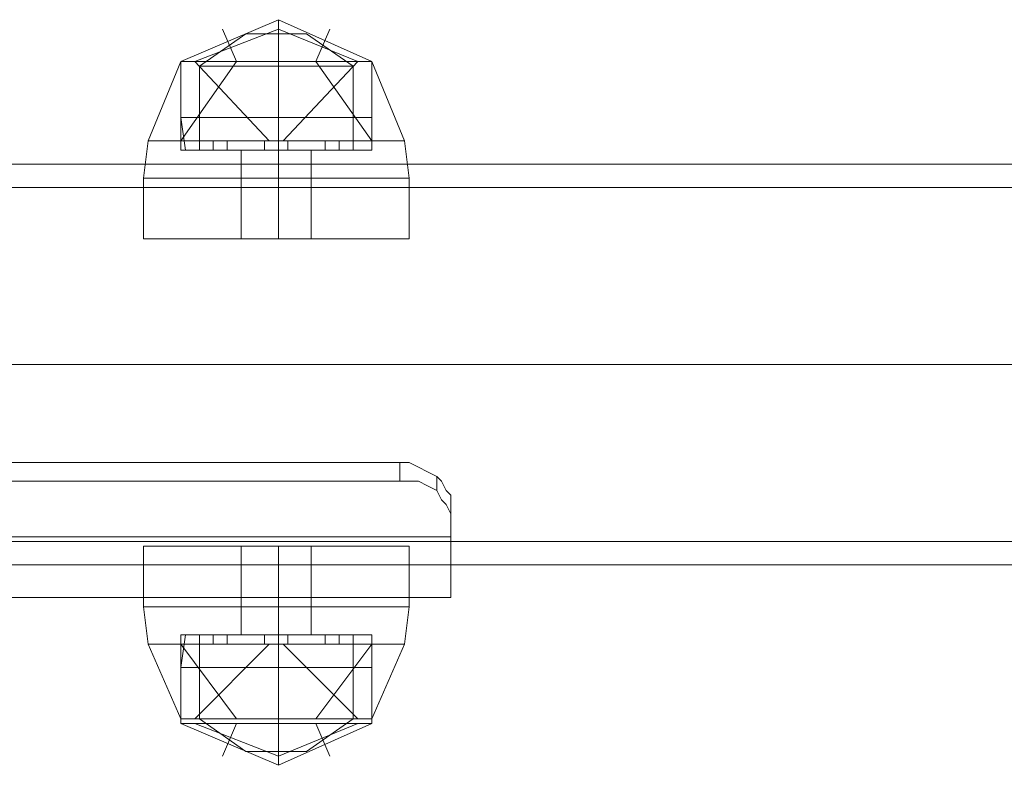
# Model space of a CAD drawing. Units: millimetres. Extents: x -3623 to 4535, y -6664 to 1497.
# Drawn here: x 33 to 151, y -3217 to -3127 of the extents above; entities that cross this region are included whole.
import ezdxf

# ---------------------------------------------------------------- set-up
doc = ezdxf.new("R2010")
doc.units = ezdxf.units.MM
doc.header["$MEASUREMENT"] = 0

# ---------------------------------------------------------------- blocks, each defined once
blk = doc.blocks.new('WMF0')
at = {"color": 7, "lineweight": 0}
for points in [[(5.792678, -6.125832), (5.784103, -6.121973), (5.775098, -6.125832)], [(5.792678, -6.125832), (5.784103, -6.121973), (5.775098, -6.125832)], [(5.784103, -6.125832), (5.784103, -6.121973)], [(5.784103, -6.125832), (5.784103, -6.121973)], [(5.791392, -6.125832), (5.784103, -6.122831), (5.776385, -6.125832)], [(5.791392, -6.125832), (5.784103, -6.122831), (5.776385, -6.125832)], [(5.791392, -6.125832), (5.784103, -6.122831), (5.776385, -6.125832)], [(5.791392, -6.125832), (5.784103, -6.122831), (5.776385, -6.125832)], [(5.780244, -6.125832), (5.778957, -6.122831)], [(5.780244, -6.125832), (5.778957, -6.122831)], [(5.787533, -6.125832), (5.788819, -6.122831)], [(5.787533, -6.125832), (5.788819, -6.122831)], [(5.776814, -6.126261), (5.781101, -6.123259)], [(5.776814, -6.126261), (5.781101, -6.123259)], [(5.786675, -6.123259), (5.785818, -6.123259), (5.784103, -6.123259), (5.781959, -6.123259), (5.781101, -6.123259)], [(5.786675, -6.123259), (5.785818, -6.123259), (5.784103, -6.123259), (5.781959, -6.123259), (5.781101, -6.123259)], [(5.781959, -6.123259), (5.784103, -6.123259), (5.785818, -6.123259), (5.786675, -6.123259)], [(5.781959, -6.123259), (5.784103, -6.123259), (5.785818, -6.123259), (5.786675, -6.123259)], [(5.784103, -6.126261), (5.784103, -6.123259)], [(5.784103, -6.126261), (5.784103, -6.123259)], [(5.784103, -6.126261), (5.784103, -6.123259)], [(5.784103, -6.126261), (5.784103, -6.123259)], [(5.790963, -6.126261), (5.786675, -6.123259)], [(5.790963, -6.126261), (5.786675, -6.123259)], [(5.775098, -6.125832), (5.772097, -6.133121)], [(5.775098, -6.125832), (5.772097, -6.133121)], [(5.792678, -6.125832), (5.790105, -6.125832), (5.784103, -6.125832), (5.777671, -6.125832), (5.775098, -6.125832)], [(5.780244, -6.125832), (5.775098, -6.133121)], [(5.780244, -6.125832), (5.775098, -6.133121)], [(5.775098, -6.133979), (5.775098, -6.125832)], [(5.792678, -6.125832), (5.790105, -6.125832), (5.784103, -6.125832), (5.777671, -6.125832), (5.775098, -6.125832)], [(5.780244, -6.125832), (5.775098, -6.133121)], [(5.780244, -6.125832), (5.775098, -6.133121)], [(5.775098, -6.133979), (5.775098, -6.125832)], [(5.792678, -6.125832), (5.790105, -6.125832), (5.784103, -6.125832), (5.777671, -6.125832), (5.775098, -6.125832)], [(5.792678, -6.125832), (5.790105, -6.125832), (5.784103, -6.125832), (5.777671, -6.125832), (5.775098, -6.125832)], [(5.775098, -6.130977), (5.775098, -6.125832)], [(5.792678, -6.125832), (5.790105, -6.125832), (5.784103, -6.125832), (5.777671, -6.125832), (5.775098, -6.125832)], [(5.792678, -6.125832), (5.790105, -6.125832), (5.784103, -6.125832), (5.777671, -6.125832), (5.775098, -6.125832)], [(5.775098, -6.130977), (5.775098, -6.125832)], [(5.783245, -6.133121), (5.776385, -6.125832)], [(5.783245, -6.133121), (5.776385, -6.125832)], [(5.790963, -6.126261), (5.788819, -6.126261), (5.784103, -6.126261), (5.778957, -6.126261), (5.776814, -6.126261)], [(5.776814, -6.133979), (5.776814, -6.126261)], [(5.790963, -6.126261), (5.788819, -6.126261), (5.784103, -6.126261), (5.778957, -6.126261), (5.776814, -6.126261)], [(5.776814, -6.133979), (5.776814, -6.126261)], [(5.777671, -6.125832), (5.784103, -6.125832), (5.790105, -6.125832), (5.792678, -6.125832)], [(5.777671, -6.125832), (5.784103, -6.125832), (5.790105, -6.125832), (5.792678, -6.125832)], [(5.777671, -6.125832), (5.784103, -6.125832), (5.790105, -6.125832), (5.792678, -6.125832)], [(5.777671, -6.125832), (5.784103, -6.125832), (5.790105, -6.125832), (5.792678, -6.125832)], [(5.777671, -6.125832), (5.784103, -6.125832), (5.790105, -6.125832), (5.792678, -6.125832)], [(5.777671, -6.125832), (5.784103, -6.125832), (5.790105, -6.125832), (5.792678, -6.125832)], [(5.778957, -6.126261), (5.784103, -6.126261), (5.788819, -6.126261), (5.790963, -6.126261)], [(5.778957, -6.126261), (5.784103, -6.126261), (5.788819, -6.126261), (5.790963, -6.126261)], [(5.784103, -6.133121), (5.784103, -6.125832)], [(5.784103, -6.133979), (5.784103, -6.125832)], [(5.784103, -6.133979), (5.784103, -6.125832)], [(5.784103, -6.133121), (5.784103, -6.125832)], [(5.784103, -6.133979), (5.784103, -6.125832)], [(5.784103, -6.133979), (5.784103, -6.125832)], [(5.784103, -6.130977), (5.784103, -6.125832)], [(5.784103, -6.130977), (5.784103, -6.125832)], [(5.784103, -6.130977), (5.784103, -6.125832)], [(5.784103, -6.130977), (5.784103, -6.125832)], [(5.784103, -6.133979), (5.784103, -6.126261)], [(5.784103, -6.133979), (5.784103, -6.126261)], [(5.784103, -6.133979), (5.784103, -6.126261)], [(5.784103, -6.133979), (5.784103, -6.126261)], [(5.784531, -6.133121), (5.791392, -6.125832)], [(5.784531, -6.133121), (5.791392, -6.125832)], [(5.792678, -6.133121), (5.787533, -6.125832)], [(5.792678, -6.133121), (5.787533, -6.125832)], [(5.792678, -6.133121), (5.787533, -6.125832)], [(5.792678, -6.133121), (5.787533, -6.125832)], [(5.790963, -6.133979), (5.790963, -6.126261)], [(5.790963, -6.133979), (5.790963, -6.126261)], [(5.795679, -6.133121), (5.792678, -6.125832)], [(5.792678, -6.133979), (5.792678, -6.125832)], [(5.795679, -6.133121), (5.792678, -6.125832)], [(5.792678, -6.133979), (5.792678, -6.125832)], [(5.792678, -6.130977), (5.792678, -6.125832)], [(5.792678, -6.130977), (5.792678, -6.125832)], [(5.792678, -6.130977), (5.790105, -6.130977), (5.784103, -6.130977), (5.777671, -6.130977), (5.775098, -6.130977)], [(5.775527, -6.133979), (5.775098, -6.130977)], [(5.792678, -6.130977), (5.790105, -6.130977), (5.784103, -6.130977), (5.777671, -6.130977), (5.775098, -6.130977)], [(5.775527, -6.133979), (5.775098, -6.130977)], [(5.777671, -6.130977), (5.784103, -6.130977), (5.790105, -6.130977), (5.792678, -6.130977)], [(5.777671, -6.130977), (5.784103, -6.130977), (5.790105, -6.130977), (5.792678, -6.130977)], [(5.784103, -6.133979), (5.784103, -6.130977)], [(5.784103, -6.133979), (5.784103, -6.130977)], [(5.784103, -6.133979), (5.784103, -6.130977)], [(5.784103, -6.133979), (5.784103, -6.130977)], [(5.792678, -6.133979), (5.792678, -6.130977)], [(5.792678, -6.133979), (5.792678, -6.130977)], [(5.771668, -6.136551), (5.772097, -6.133121)], [(5.771668, -6.136551), (5.772097, -6.133121)], [(5.795679, -6.133121), (5.792249, -6.133121), (5.784103, -6.133121), (5.775527, -6.133121), (5.772097, -6.133121)], [(5.795679, -6.133121), (5.792249, -6.133121), (5.784103, -6.133121), (5.775527, -6.133121), (5.772097, -6.133121)], [(5.775527, -6.133121), (5.784103, -6.133121), (5.792249, -6.133121), (5.795679, -6.133121)], [(5.775527, -6.133121), (5.784103, -6.133121), (5.792249, -6.133121), (5.795679, -6.133121)], [(5.776814, -6.133121), (5.777242, -6.133121), (5.7781, -6.133121), (5.778957, -6.133121), (5.779386, -6.133121)], [(5.778957, -6.133121), (5.7781, -6.133121), (5.777242, -6.133121), (5.776814, -6.133121)], [(5.776814, -6.133979), (5.776814, -6.133121)], [(5.776814, -6.133121), (5.777242, -6.133121), (5.7781, -6.133121), (5.778957, -6.133121), (5.779386, -6.133121)], [(5.778957, -6.133121), (5.7781, -6.133121), (5.777242, -6.133121), (5.776814, -6.133121)], [(5.776814, -6.133979), (5.776814, -6.133121)], [(5.7781, -6.133979), (5.7781, -6.133121)], [(5.7781, -6.133979), (5.7781, -6.133121)], [(5.7781, -6.133979), (5.7781, -6.133121)], [(5.7781, -6.133979), (5.7781, -6.133121)], [(5.779386, -6.133979), (5.779386, -6.133121)], [(5.779386, -6.133979), (5.779386, -6.133121)], [(5.782816, -6.133121), (5.783245, -6.133121), (5.784103, -6.133121), (5.784531, -6.133121), (5.78496, -6.133121)], [(5.784531, -6.133121), (5.784103, -6.133121), (5.783245, -6.133121), (5.782816, -6.133121)], [(5.782816, -6.133121), (5.783245, -6.133121), (5.784103, -6.133121), (5.784531, -6.133121), (5.78496, -6.133121)], [(5.784531, -6.133121), (5.784103, -6.133121), (5.783245, -6.133121), (5.782816, -6.133121)], [(5.782816, -6.133979), (5.782816, -6.133121)], [(5.782816, -6.133979), (5.782816, -6.133121)], [(5.782816, -6.133121), (5.783245, -6.133121), (5.784103, -6.133121), (5.784531, -6.133121), (5.78496, -6.133121)], [(5.784531, -6.133121), (5.784103, -6.133121), (5.783245, -6.133121), (5.782816, -6.133121)], [(5.782816, -6.133121), (5.783245, -6.133121), (5.784103, -6.133121), (5.784531, -6.133121), (5.78496, -6.133121)], [(5.784531, -6.133121), (5.784103, -6.133121), (5.783245, -6.133121), (5.782816, -6.133121)], [(5.782816, -6.133979), (5.782816, -6.133121)], [(5.782816, -6.133979), (5.782816, -6.133121)], [(5.784103, -6.133979), (5.784103, -6.133121)], [(5.784103, -6.133979), (5.784103, -6.133121)], [(5.784103, -6.133979), (5.784103, -6.133121)], [(5.784103, -6.133979), (5.784103, -6.133121)], [(5.784103, -6.136551), (5.784103, -6.133121)], [(5.784103, -6.136551), (5.784103, -6.133121)], [(5.784103, -6.133979), (5.784103, -6.133121)], [(5.784103, -6.133979), (5.784103, -6.133121)], [(5.784103, -6.133979), (5.784103, -6.133121)], [(5.784103, -6.133979), (5.784103, -6.133121)], [(5.784103, -6.136551), (5.784103, -6.133121)], [(5.784103, -6.136551), (5.784103, -6.133121)], [(5.78496, -6.133979), (5.78496, -6.133121)], [(5.78496, -6.133979), (5.78496, -6.133121)], [(5.78496, -6.133979), (5.78496, -6.133121)], [(5.78496, -6.133979), (5.78496, -6.133121)], [(5.78839, -6.133121), (5.788819, -6.133121), (5.789677, -6.133121), (5.790534, -6.133121), (5.790963, -6.133121)], [(5.790534, -6.133121), (5.789677, -6.133121), (5.788819, -6.133121), (5.78839, -6.133121)], [(5.78839, -6.133979), (5.78839, -6.133121)], [(5.78839, -6.133121), (5.788819, -6.133121), (5.789677, -6.133121), (5.790534, -6.133121), (5.790963, -6.133121)], [(5.790534, -6.133121), (5.789677, -6.133121), (5.788819, -6.133121), (5.78839, -6.133121)], [(5.78839, -6.133979), (5.78839, -6.133121)], [(5.789677, -6.133979), (5.789677, -6.133121)], [(5.789677, -6.133979), (5.789677, -6.133121)], [(5.789677, -6.133979), (5.789677, -6.133121)], [(5.789677, -6.133979), (5.789677, -6.133121)], [(5.790963, -6.133979), (5.790963, -6.133121)], [(5.790963, -6.133979), (5.790963, -6.133121)], [(5.796108, -6.136551), (5.795679, -6.133121)], [(5.796108, -6.136551), (5.795679, -6.133121)], [(5.792678, -6.133979), (5.790105, -6.133979), (5.784103, -6.133979), (5.777671, -6.133979), (5.775098, -6.133979)], [(5.792678, -6.133979), (5.790105, -6.133979), (5.784103, -6.133979), (5.777671, -6.133979), (5.775098, -6.133979)], [(5.792678, -6.133979), (5.790105, -6.133979), (5.784103, -6.133979), (5.777671, -6.133979), (5.775527, -6.133979)], [(5.792678, -6.133979), (5.790105, -6.133979), (5.784103, -6.133979), (5.777671, -6.133979), (5.775527, -6.133979)], [(5.779386, -6.133979), (5.778957, -6.133979), (5.7781, -6.133979), (5.777242, -6.133979), (5.776814, -6.133979)], [(5.779386, -6.133979), (5.778957, -6.133979), (5.7781, -6.133979), (5.777242, -6.133979), (5.776814, -6.133979)], [(5.790963, -6.133979), (5.788819, -6.133979), (5.784103, -6.133979), (5.778957, -6.133979), (5.776814, -6.133979)], [(5.790963, -6.133979), (5.788819, -6.133979), (5.784103, -6.133979), (5.778957, -6.133979), (5.776814, -6.133979)], [(5.777242, -6.133979), (5.7781, -6.133979), (5.778957, -6.133979), (5.779386, -6.133979)], [(5.777242, -6.133979), (5.7781, -6.133979), (5.778957, -6.133979), (5.779386, -6.133979)], [(5.777671, -6.133979), (5.784103, -6.133979), (5.790105, -6.133979), (5.792678, -6.133979)], [(5.777671, -6.133979), (5.784103, -6.133979), (5.790105, -6.133979), (5.792678, -6.133979)], [(5.777671, -6.133979), (5.784103, -6.133979), (5.790105, -6.133979), (5.792678, -6.133979)], [(5.777671, -6.133979), (5.784103, -6.133979), (5.790105, -6.133979), (5.792678, -6.133979)], [(5.778957, -6.133979), (5.784103, -6.133979), (5.788819, -6.133979), (5.790963, -6.133979)], [(5.778957, -6.133979), (5.784103, -6.133979), (5.788819, -6.133979), (5.790963, -6.133979)], [(5.787104, -6.133979), (5.786246, -6.133979), (5.784103, -6.133979), (5.78153, -6.133979), (5.780672, -6.133979)], [(5.780672, -6.136551), (5.780672, -6.133979)], [(5.787104, -6.133979), (5.786246, -6.133979), (5.784103, -6.133979), (5.78153, -6.133979), (5.780672, -6.133979)], [(5.780672, -6.136551), (5.780672, -6.133979)], [(5.78153, -6.133979), (5.784103, -6.133979), (5.786246, -6.133979), (5.787104, -6.133979)], [(5.78153, -6.133979), (5.784103, -6.133979), (5.786246, -6.133979), (5.787104, -6.133979)], [(5.78496, -6.133979), (5.784531, -6.133979), (5.784103, -6.133979), (5.783245, -6.133979), (5.782816, -6.133979)], [(5.78496, -6.133979), (5.784531, -6.133979), (5.784103, -6.133979), (5.783245, -6.133979), (5.782816, -6.133979)], [(5.78496, -6.133979), (5.784531, -6.133979), (5.784103, -6.133979), (5.783245, -6.133979), (5.782816, -6.133979)], [(5.78496, -6.133979), (5.784531, -6.133979), (5.784103, -6.133979), (5.783245, -6.133979), (5.782816, -6.133979)], [(5.783245, -6.133979), (5.784103, -6.133979), (5.784531, -6.133979), (5.78496, -6.133979)], [(5.783245, -6.133979), (5.784103, -6.133979), (5.784531, -6.133979), (5.78496, -6.133979)], [(5.783245, -6.133979), (5.784103, -6.133979), (5.784531, -6.133979), (5.78496, -6.133979)], [(5.783245, -6.133979), (5.784103, -6.133979), (5.784531, -6.133979), (5.78496, -6.133979)], [(5.784103, -6.136551), (5.784103, -6.133979)], [(5.784103, -6.136551), (5.784103, -6.133979)], [(5.784103, -6.136551), (5.784103, -6.133979)], [(5.784103, -6.136551), (5.784103, -6.133979)], [(5.787104, -6.136551), (5.787104, -6.133979)], [(5.787104, -6.136551), (5.787104, -6.133979)], [(5.790963, -6.133979), (5.790534, -6.133979), (5.789677, -6.133979), (5.788819, -6.133979), (5.78839, -6.133979)], [(5.790963, -6.133979), (5.790534, -6.133979), (5.789677, -6.133979), (5.788819, -6.133979), (5.78839, -6.133979)], [(5.788819, -6.133979), (5.789677, -6.133979), (5.790534, -6.133979), (5.790963, -6.133979)], [(5.788819, -6.133979), (5.789677, -6.133979), (5.790534, -6.133979), (5.790963, -6.133979)], [(5.796108, -6.136551), (5.792678, -6.136551), (5.784103, -6.136551), (5.775098, -6.136551), (5.771668, -6.136551)], [(5.796108, -6.136551), (5.792678, -6.136551), (5.784103, -6.136551), (5.775098, -6.136551), (5.771668, -6.136551)], [(5.796108, -6.136551), (5.792678, -6.136551), (5.784103, -6.136551), (5.775098, -6.136551), (5.771668, -6.136551)], [(5.771668, -6.136551), (5.771668, -6.142125)], [(5.796108, -6.136551), (5.792678, -6.136551), (5.784103, -6.136551), (5.775098, -6.136551), (5.771668, -6.136551)], [(5.771668, -6.136551), (5.771668, -6.142125)], [(5.775098, -6.136551), (5.784103, -6.136551), (5.792678, -6.136551), (5.796108, -6.136551)], [(5.775098, -6.136551), (5.784103, -6.136551), (5.792678, -6.136551), (5.796108, -6.136551)], [(5.775098, -6.136551), (5.784103, -6.136551), (5.792678, -6.136551), (5.796108, -6.136551)], [(5.775098, -6.136551), (5.784103, -6.136551), (5.792678, -6.136551), (5.796108, -6.136551)], [(5.787104, -6.136551), (5.786246, -6.136551), (5.784103, -6.136551), (5.78153, -6.136551), (5.780672, -6.136551)], [(5.787104, -6.136551), (5.786246, -6.136551), (5.784103, -6.136551), (5.78153, -6.136551), (5.780672, -6.136551)], [(5.787104, -6.136551), (5.786246, -6.136551), (5.784103, -6.136551), (5.78153, -6.136551), (5.780672, -6.136551)], [(5.780672, -6.136551), (5.780672, -6.142125)], [(5.787104, -6.136551), (5.786246, -6.136551), (5.784103, -6.136551), (5.78153, -6.136551), (5.780672, -6.136551)], [(5.780672, -6.136551), (5.780672, -6.142125)], [(5.78153, -6.136551), (5.784103, -6.136551), (5.786246, -6.136551), (5.787104, -6.136551)], [(5.78153, -6.136551), (5.784103, -6.136551), (5.786246, -6.136551), (5.787104, -6.136551)], [(5.78153, -6.136551), (5.784103, -6.136551), (5.786246, -6.136551), (5.787104, -6.136551)], [(5.78153, -6.136551), (5.784103, -6.136551), (5.786246, -6.136551), (5.787104, -6.136551)], [(5.784103, -6.136551), (5.784103, -6.142125)], [(5.784103, -6.136551), (5.784103, -6.142125)], [(5.784103, -6.136551), (5.784103, -6.142125)], [(5.784103, -6.136551), (5.784103, -6.142125)], [(5.784103, -6.136551), (5.784103, -6.142125)], [(5.784103, -6.136551), (5.784103, -6.142125)], [(5.784103, -6.136551), (5.784103, -6.142125)], [(5.784103, -6.136551), (5.784103, -6.142125)], [(5.787104, -6.136551), (5.787104, -6.142125)], [(5.787104, -6.136551), (5.787104, -6.142125)], [(5.796108, -6.136551), (5.796108, -6.142125)], [(5.796108, -6.136551), (5.796108, -6.142125)], [(5.796108, -6.142125), (5.792678, -6.142125), (5.784103, -6.142125), (5.775098, -6.142125), (5.771668, -6.142125)], [(5.796108, -6.142125), (5.792678, -6.142125), (5.784103, -6.142125), (5.775098, -6.142125), (5.771668, -6.142125)], [(5.775098, -6.142125), (5.784103, -6.142125), (5.792678, -6.142125), (5.796108, -6.142125)], [(5.775098, -6.142125), (5.784103, -6.142125), (5.792678, -6.142125), (5.796108, -6.142125)], [(5.779815, -6.142125), (5.787962, -6.142125)], [(5.787962, -6.142125), (5.779815, -6.142125)], [(5.780672, -6.142125), (5.78153, -6.142125), (5.784103, -6.142125), (5.786246, -6.142125), (5.787104, -6.142125)], [(5.786246, -6.142125), (5.784103, -6.142125), (5.78153, -6.142125), (5.780672, -6.142125)], [(5.780672, -6.142125), (5.78153, -6.142125), (5.784103, -6.142125), (5.786246, -6.142125), (5.787104, -6.142125)], [(5.786246, -6.142125), (5.784103, -6.142125), (5.78153, -6.142125), (5.780672, -6.142125)], [(5.796108, -6.170424), (5.792678, -6.170424), (5.784103, -6.170424), (5.775098, -6.170424), (5.771668, -6.170424)], [(5.771668, -6.175998), (5.771668, -6.170424)], [(5.796108, -6.170424), (5.792678, -6.170424), (5.784103, -6.170424), (5.775098, -6.170424), (5.771668, -6.170424)], [(5.771668, -6.175998), (5.771668, -6.170424)], [(5.775098, -6.170424), (5.784103, -6.170424), (5.792678, -6.170424), (5.796108, -6.170424)], [(5.775098, -6.170424), (5.784103, -6.170424), (5.792678, -6.170424), (5.796108, -6.170424)], [(5.779815, -6.170424), (5.787962, -6.170424)], [(5.787962, -6.170424), (5.779815, -6.170424)], [(5.780672, -6.170424), (5.78153, -6.170424), (5.784103, -6.170424), (5.786246, -6.170424), (5.787104, -6.170424)], [(5.786246, -6.170424), (5.784103, -6.170424), (5.78153, -6.170424), (5.780672, -6.170424)], [(5.780672, -6.175998), (5.780672, -6.170424)], [(5.780672, -6.170424), (5.78153, -6.170424), (5.784103, -6.170424), (5.786246, -6.170424), (5.787104, -6.170424)], [(5.786246, -6.170424), (5.784103, -6.170424), (5.78153, -6.170424), (5.780672, -6.170424)], [(5.780672, -6.175998), (5.780672, -6.170424)], [(5.784103, -6.175998), (5.784103, -6.170424)], [(5.784103, -6.175998), (5.784103, -6.170424)], [(5.784103, -6.175998), (5.784103, -6.170424)], [(5.784103, -6.175998), (5.784103, -6.170424)], [(5.784103, -6.175998), (5.784103, -6.170424)], [(5.784103, -6.175998), (5.784103, -6.170424)], [(5.784103, -6.175998), (5.784103, -6.170424)], [(5.784103, -6.175998), (5.784103, -6.170424)], [(5.787104, -6.175998), (5.787104, -6.170424)], [(5.787104, -6.175998), (5.787104, -6.170424)], [(5.796108, -6.175998), (5.796108, -6.170424)], [(5.796108, -6.175998), (5.796108, -6.170424)], [(5.796108, -6.175998), (5.792678, -6.175998), (5.784103, -6.175998), (5.775098, -6.175998), (5.771668, -6.175998)], [(5.771668, -6.175998), (5.772097, -6.179428)], [(5.796108, -6.175998), (5.792678, -6.175998), (5.784103, -6.175998), (5.775098, -6.175998), (5.771668, -6.175998)], [(5.771668, -6.175998), (5.772097, -6.179428)], [(5.796108, -6.175998), (5.792678, -6.175998), (5.784103, -6.175998), (5.775098, -6.175998), (5.771668, -6.175998)], [(5.796108, -6.175998), (5.792678, -6.175998), (5.784103, -6.175998), (5.775098, -6.175998), (5.771668, -6.175998)], [(5.775098, -6.175998), (5.784103, -6.175998), (5.792678, -6.175998), (5.796108, -6.175998)], [(5.775098, -6.175998), (5.784103, -6.175998), (5.792678, -6.175998), (5.796108, -6.175998)], [(5.775098, -6.175998), (5.784103, -6.175998), (5.792678, -6.175998), (5.796108, -6.175998)], [(5.775098, -6.175998), (5.784103, -6.175998), (5.792678, -6.175998), (5.796108, -6.175998)], [(5.787104, -6.175998), (5.786246, -6.175998), (5.784103, -6.175998), (5.78153, -6.175998), (5.780672, -6.175998)], [(5.780672, -6.175998), (5.780672, -6.178571)], [(5.787104, -6.175998), (5.786246, -6.175998), (5.784103, -6.175998), (5.78153, -6.175998), (5.780672, -6.175998)], [(5.780672, -6.175998), (5.780672, -6.178571)], [(5.787104, -6.175998), (5.786246, -6.175998), (5.784103, -6.175998), (5.78153, -6.175998), (5.780672, -6.175998)], [(5.787104, -6.175998), (5.786246, -6.175998), (5.784103, -6.175998), (5.78153, -6.175998), (5.780672, -6.175998)], [(5.78153, -6.175998), (5.784103, -6.175998), (5.786246, -6.175998), (5.787104, -6.175998)], [(5.78153, -6.175998), (5.784103, -6.175998), (5.786246, -6.175998), (5.787104, -6.175998)], [(5.78153, -6.175998), (5.784103, -6.175998), (5.786246, -6.175998), (5.787104, -6.175998)], [(5.78153, -6.175998), (5.784103, -6.175998), (5.786246, -6.175998), (5.787104, -6.175998)], [(5.784103, -6.175998), (5.784103, -6.179428)], [(5.784103, -6.175998), (5.784103, -6.179428)], [(5.784103, -6.175998), (5.784103, -6.178571)], [(5.784103, -6.175998), (5.784103, -6.178571)], [(5.784103, -6.175998), (5.784103, -6.179428)], [(5.784103, -6.175998), (5.784103, -6.179428)], [(5.784103, -6.175998), (5.784103, -6.178571)], [(5.784103, -6.175998), (5.784103, -6.178571)], [(5.787104, -6.175998), (5.787104, -6.178571)], [(5.787104, -6.175998), (5.787104, -6.178571)], [(5.796108, -6.175998), (5.795679, -6.179428)], [(5.796108, -6.175998), (5.795679, -6.179428)], [(5.792678, -6.178571), (5.790105, -6.178571), (5.784103, -6.178571), (5.777671, -6.178571), (5.775098, -6.178571)], [(5.775098, -6.178571), (5.775098, -6.186289)], [(5.792678, -6.178571), (5.790105, -6.178571), (5.784103, -6.178571), (5.777671, -6.178571), (5.775098, -6.178571)], [(5.775098, -6.178571), (5.775098, -6.186289)], [(5.775527, -6.178571), (5.775098, -6.181572)], [(5.775527, -6.178571), (5.775098, -6.181572)], [(5.792678, -6.178571), (5.790105, -6.178571), (5.784103, -6.178571), (5.777671, -6.178571), (5.775527, -6.178571)], [(5.792678, -6.178571), (5.790105, -6.178571), (5.784103, -6.178571), (5.777671, -6.178571), (5.775527, -6.178571)], [(5.779386, -6.178571), (5.778957, -6.178571), (5.7781, -6.178571), (5.777242, -6.178571), (5.776814, -6.178571)], [(5.776814, -6.178571), (5.776814, -6.179428)], [(5.779386, -6.178571), (5.778957, -6.178571), (5.7781, -6.178571), (5.777242, -6.178571), (5.776814, -6.178571)], [(5.776814, -6.178571), (5.776814, -6.179428)], [(5.790963, -6.178571), (5.788819, -6.178571), (5.784103, -6.178571), (5.778957, -6.178571), (5.776814, -6.178571)], [(5.776814, -6.178571), (5.776814, -6.186289)], [(5.790963, -6.178571), (5.788819, -6.178571), (5.784103, -6.178571), (5.778957, -6.178571), (5.776814, -6.178571)], [(5.776814, -6.178571), (5.776814, -6.186289)], [(5.777242, -6.178571), (5.7781, -6.178571), (5.778957, -6.178571), (5.779386, -6.178571)], [(5.777242, -6.178571), (5.7781, -6.178571), (5.778957, -6.178571), (5.779386, -6.178571)], [(5.777671, -6.178571), (5.784103, -6.178571), (5.790105, -6.178571), (5.792678, -6.178571)], [(5.777671, -6.178571), (5.784103, -6.178571), (5.790105, -6.178571), (5.792678, -6.178571)], [(5.777671, -6.178571), (5.784103, -6.178571), (5.790105, -6.178571), (5.792678, -6.178571)], [(5.777671, -6.178571), (5.784103, -6.178571), (5.790105, -6.178571), (5.792678, -6.178571)], [(5.7781, -6.178571), (5.7781, -6.179428)], [(5.7781, -6.178571), (5.7781, -6.179428)], [(5.7781, -6.178571), (5.7781, -6.179428)], [(5.7781, -6.178571), (5.7781, -6.179428)], [(5.778957, -6.178571), (5.784103, -6.178571), (5.788819, -6.178571), (5.790963, -6.178571)], [(5.778957, -6.178571), (5.784103, -6.178571), (5.788819, -6.178571), (5.790963, -6.178571)], [(5.779386, -6.178571), (5.779386, -6.179428)], [(5.779386, -6.178571), (5.779386, -6.179428)], [(5.787104, -6.178571), (5.786246, -6.178571), (5.784103, -6.178571), (5.78153, -6.178571), (5.780672, -6.178571)], [(5.787104, -6.178571), (5.786246, -6.178571), (5.784103, -6.178571), (5.78153, -6.178571), (5.780672, -6.178571)], [(5.78153, -6.178571), (5.784103, -6.178571), (5.786246, -6.178571), (5.787104, -6.178571)], [(5.78153, -6.178571), (5.784103, -6.178571), (5.786246, -6.178571), (5.787104, -6.178571)], [(5.78496, -6.178571), (5.784531, -6.178571), (5.784103, -6.178571), (5.783245, -6.178571), (5.782816, -6.178571)], [(5.78496, -6.178571), (5.784531, -6.178571), (5.784103, -6.178571), (5.783245, -6.178571), (5.782816, -6.178571)], [(5.782816, -6.178571), (5.782816, -6.179428)], [(5.782816, -6.178571), (5.782816, -6.179428)], [(5.78496, -6.178571), (5.784531, -6.178571), (5.784103, -6.178571), (5.783245, -6.178571), (5.782816, -6.178571)], [(5.78496, -6.178571), (5.784531, -6.178571), (5.784103, -6.178571), (5.783245, -6.178571), (5.782816, -6.178571)], [(5.782816, -6.178571), (5.782816, -6.179428)], [(5.782816, -6.178571), (5.782816, -6.179428)], [(5.783245, -6.178571), (5.784103, -6.178571), (5.784531, -6.178571), (5.78496, -6.178571)], [(5.783245, -6.178571), (5.784103, -6.178571), (5.784531, -6.178571), (5.78496, -6.178571)], [(5.783245, -6.178571), (5.784103, -6.178571), (5.784531, -6.178571), (5.78496, -6.178571)], [(5.783245, -6.178571), (5.784103, -6.178571), (5.784531, -6.178571), (5.78496, -6.178571)], [(5.784103, -6.178571), (5.784103, -6.179428)], [(5.784103, -6.178571), (5.784103, -6.179428)], [(5.784103, -6.178571), (5.784103, -6.179428)], [(5.784103, -6.178571), (5.784103, -6.179428)], [(5.784103, -6.178571), (5.784103, -6.186289)], [(5.784103, -6.178571), (5.784103, -6.186289)], [(5.784103, -6.178571), (5.784103, -6.179428)], [(5.784103, -6.178571), (5.784103, -6.179428)], [(5.784103, -6.178571), (5.784103, -6.179428)], [(5.784103, -6.178571), (5.784103, -6.179428)], [(5.784103, -6.178571), (5.784103, -6.186289)], [(5.784103, -6.178571), (5.784103, -6.186289)], [(5.784103, -6.178571), (5.784103, -6.186289)], [(5.784103, -6.178571), (5.784103, -6.186289)], [(5.784103, -6.178571), (5.784103, -6.181572)], [(5.784103, -6.178571), (5.784103, -6.181572)], [(5.784103, -6.178571), (5.784103, -6.186289)], [(5.784103, -6.178571), (5.784103, -6.186289)], [(5.784103, -6.178571), (5.784103, -6.181572)], [(5.784103, -6.178571), (5.784103, -6.181572)], [(5.78496, -6.178571), (5.78496, -6.179428)], [(5.78496, -6.178571), (5.78496, -6.179428)], [(5.78496, -6.178571), (5.78496, -6.179428)], [(5.78496, -6.178571), (5.78496, -6.179428)], [(5.790963, -6.178571), (5.790534, -6.178571), (5.789677, -6.178571), (5.788819, -6.178571), (5.78839, -6.178571)], [(5.78839, -6.178571), (5.78839, -6.179428)], [(5.790963, -6.178571), (5.790534, -6.178571), (5.789677, -6.178571), (5.788819, -6.178571), (5.78839, -6.178571)], [(5.78839, -6.178571), (5.78839, -6.179428)], [(5.788819, -6.178571), (5.789677, -6.178571), (5.790534, -6.178571), (5.790963, -6.178571)], [(5.788819, -6.178571), (5.789677, -6.178571), (5.790534, -6.178571), (5.790963, -6.178571)], [(5.789677, -6.178571), (5.789677, -6.179428)], [(5.789677, -6.178571), (5.789677, -6.179428)], [(5.789677, -6.178571), (5.789677, -6.179428)], [(5.789677, -6.178571), (5.789677, -6.179428)], [(5.790963, -6.178571), (5.790963, -6.179428)], [(5.790963, -6.178571), (5.790963, -6.179428)], [(5.790963, -6.178571), (5.790963, -6.186289)], [(5.790963, -6.178571), (5.790963, -6.186289)], [(5.792678, -6.178571), (5.792678, -6.186289)], [(5.792678, -6.178571), (5.792678, -6.186289)], [(5.792678, -6.178571), (5.792678, -6.181572)], [(5.792678, -6.178571), (5.792678, -6.181572)], [(5.795679, -6.179428), (5.792249, -6.179428), (5.784103, -6.179428), (5.775527, -6.179428), (5.772097, -6.179428)], [(5.775098, -6.186289), (5.772097, -6.179428)], [(5.795679, -6.179428), (5.792249, -6.179428), (5.784103, -6.179428), (5.775527, -6.179428), (5.772097, -6.179428)], [(5.775098, -6.186289), (5.772097, -6.179428)], [(5.780244, -6.186289), (5.775098, -6.179428)], [(5.780244, -6.186289), (5.775098, -6.179428)], [(5.780244, -6.186289), (5.775098, -6.179428)], [(5.780244, -6.186289), (5.775098, -6.179428)], [(5.775527, -6.179428), (5.784103, -6.179428), (5.792249, -6.179428), (5.795679, -6.179428)], [(5.775527, -6.179428), (5.784103, -6.179428), (5.792249, -6.179428), (5.795679, -6.179428)], [(5.783245, -6.179428), (5.776385, -6.186289)], [(5.783245, -6.179428), (5.776385, -6.186289)], [(5.776814, -6.179428), (5.777242, -6.179428), (5.7781, -6.179428), (5.778957, -6.179428), (5.779386, -6.179428)], [(5.778957, -6.179428), (5.7781, -6.179428), (5.777242, -6.179428), (5.776814, -6.179428)], [(5.776814, -6.179428), (5.777242, -6.179428), (5.7781, -6.179428), (5.778957, -6.179428), (5.779386, -6.179428)], [(5.778957, -6.179428), (5.7781, -6.179428), (5.777242, -6.179428), (5.776814, -6.179428)], [(5.782816, -6.179428), (5.783245, -6.179428), (5.784103, -6.179428), (5.784531, -6.179428), (5.78496, -6.179428)], [(5.784531, -6.179428), (5.784103, -6.179428), (5.783245, -6.179428), (5.782816, -6.179428)], [(5.782816, -6.179428), (5.783245, -6.179428), (5.784103, -6.179428), (5.784531, -6.179428), (5.78496, -6.179428)], [(5.784531, -6.179428), (5.784103, -6.179428), (5.783245, -6.179428), (5.782816, -6.179428)], [(5.782816, -6.179428), (5.783245, -6.179428), (5.784103, -6.179428), (5.784531, -6.179428), (5.78496, -6.179428)], [(5.784531, -6.179428), (5.784103, -6.179428), (5.783245, -6.179428), (5.782816, -6.179428)], [(5.782816, -6.179428), (5.783245, -6.179428), (5.784103, -6.179428), (5.784531, -6.179428), (5.78496, -6.179428)], [(5.784531, -6.179428), (5.784103, -6.179428), (5.783245, -6.179428), (5.782816, -6.179428)], [(5.784103, -6.179428), (5.784103, -6.186289)], [(5.784103, -6.179428), (5.784103, -6.186289)], [(5.784531, -6.179428), (5.791392, -6.186289)], [(5.784531, -6.179428), (5.791392, -6.186289)], [(5.792678, -6.179428), (5.787533, -6.186289)], [(5.792678, -6.179428), (5.787533, -6.186289)], [(5.792678, -6.179428), (5.787533, -6.186289)], [(5.792678, -6.179428), (5.787533, -6.186289)], [(5.78839, -6.179428), (5.788819, -6.179428), (5.789677, -6.179428), (5.790534, -6.179428), (5.790963, -6.179428)], [(5.790534, -6.179428), (5.789677, -6.179428), (5.788819, -6.179428), (5.78839, -6.179428)], [(5.78839, -6.179428), (5.788819, -6.179428), (5.789677, -6.179428), (5.790534, -6.179428), (5.790963, -6.179428)], [(5.790534, -6.179428), (5.789677, -6.179428), (5.788819, -6.179428), (5.78839, -6.179428)], [(5.795679, -6.179428), (5.792678, -6.186289)], [(5.795679, -6.179428), (5.792678, -6.186289)], [(5.792678, -6.181572), (5.790105, -6.181572), (5.784103, -6.181572), (5.777671, -6.181572), (5.775098, -6.181572)], [(5.775098, -6.181572), (5.775098, -6.186717)], [(5.792678, -6.181572), (5.790105, -6.181572), (5.784103, -6.181572), (5.777671, -6.181572), (5.775098, -6.181572)], [(5.775098, -6.181572), (5.775098, -6.186717)], [(5.777671, -6.181572), (5.784103, -6.181572), (5.790105, -6.181572), (5.792678, -6.181572)], [(5.777671, -6.181572), (5.784103, -6.181572), (5.790105, -6.181572), (5.792678, -6.181572)], [(5.784103, -6.181572), (5.784103, -6.186717)], [(5.784103, -6.181572), (5.784103, -6.186717)], [(5.784103, -6.181572), (5.784103, -6.186717)], [(5.784103, -6.181572), (5.784103, -6.186717)], [(5.792678, -6.181572), (5.792678, -6.186717)], [(5.792678, -6.181572), (5.792678, -6.186717)], [(5.792678, -6.186289), (5.790105, -6.186289), (5.784103, -6.186289), (5.777671, -6.186289), (5.775098, -6.186289)], [(5.792678, -6.186289), (5.790105, -6.186289), (5.784103, -6.186289), (5.777671, -6.186289), (5.775098, -6.186289)], [(5.790963, -6.186289), (5.788819, -6.186289), (5.784103, -6.186289), (5.778957, -6.186289), (5.776814, -6.186289)], [(5.776814, -6.186289), (5.781101, -6.18929)], [(5.790963, -6.186289), (5.788819, -6.186289), (5.784103, -6.186289), (5.778957, -6.186289), (5.776814, -6.186289)], [(5.776814, -6.186289), (5.781101, -6.18929)], [(5.777671, -6.186289), (5.784103, -6.186289), (5.790105, -6.186289), (5.792678, -6.186289)], [(5.777671, -6.186289), (5.784103, -6.186289), (5.790105, -6.186289), (5.792678, -6.186289)], [(5.778957, -6.186289), (5.784103, -6.186289), (5.788819, -6.186289), (5.790963, -6.186289)], [(5.778957, -6.186289), (5.784103, -6.186289), (5.788819, -6.186289), (5.790963, -6.186289)], [(5.784103, -6.186289), (5.784103, -6.18929)], [(5.784103, -6.186289), (5.784103, -6.18929)], [(5.784103, -6.186289), (5.784103, -6.18929)], [(5.784103, -6.186289), (5.784103, -6.18929)], [(5.790963, -6.186289), (5.786675, -6.18929)], [(5.790963, -6.186289), (5.786675, -6.18929)], [(5.792678, -6.186717), (5.790105, -6.186717), (5.784103, -6.186717), (5.777671, -6.186717), (5.775098, -6.186717)], [(5.792678, -6.186717), (5.790105, -6.186717), (5.784103, -6.186717), (5.777671, -6.186717), (5.775098, -6.186717)], [(5.792678, -6.186717), (5.784103, -6.190576), (5.775098, -6.186717)], [(5.792678, -6.186717), (5.790105, -6.186717), (5.784103, -6.186717), (5.777671, -6.186717), (5.775098, -6.186717)], [(5.792678, -6.186717), (5.790105, -6.186717), (5.784103, -6.186717), (5.777671, -6.186717), (5.775098, -6.186717)], [(5.792678, -6.186717), (5.784103, -6.190576), (5.775098, -6.186717)], [(5.791392, -6.186717), (5.784103, -6.189719), (5.776385, -6.186717)], [(5.791392, -6.186717), (5.784103, -6.189719), (5.776385, -6.186717)], [(5.791392, -6.186717), (5.784103, -6.189719), (5.776385, -6.186717)], [(5.791392, -6.186717), (5.784103, -6.189719), (5.776385, -6.186717)], [(5.777671, -6.186717), (5.784103, -6.186717), (5.790105, -6.186717), (5.792678, -6.186717)], [(5.777671, -6.186717), (5.784103, -6.186717), (5.790105, -6.186717), (5.792678, -6.186717)], [(5.777671, -6.186717), (5.784103, -6.186717), (5.790105, -6.186717), (5.792678, -6.186717)], [(5.777671, -6.186717), (5.784103, -6.186717), (5.790105, -6.186717), (5.792678, -6.186717)], [(5.780244, -6.186717), (5.778957, -6.189719)], [(5.780244, -6.186717), (5.778957, -6.189719)], [(5.784103, -6.186717), (5.784103, -6.190576)], [(5.784103, -6.186717), (5.784103, -6.190576)], [(5.787533, -6.186717), (5.788819, -6.189719)], [(5.787533, -6.186717), (5.788819, -6.189719)], [(5.786675, -6.18929), (5.785818, -6.18929), (5.784103, -6.18929), (5.781959, -6.18929), (5.781101, -6.18929)], [(5.786675, -6.18929), (5.785818, -6.18929), (5.784103, -6.18929), (5.781959, -6.18929), (5.781101, -6.18929)], [(5.781959, -6.18929), (5.784103, -6.18929), (5.785818, -6.18929), (5.786675, -6.18929)], [(5.781959, -6.18929), (5.784103, -6.18929), (5.785818, -6.18929), (5.786675, -6.18929)]]:
    blk.add_lwpolyline(points, dxfattribs=at)
at = {"color": 1, "lineweight": 0}
for points in [[(6.489429, -6.135265), (5.679054, -6.135265)], [(6.489429, -6.137409), (5.679054, -6.137409)], [(6.489429, -6.153702), (5.679054, -6.153702)], [(6.489429, -6.153702), (5.679054, -6.153702)], [(6.489429, -6.153702), (5.679054, -6.153702)], [(6.489429, -6.153702), (5.679054, -6.153702)], [(5.795251, -6.162706), (5.683771, -6.162706)], [(5.795251, -6.162706), (5.683771, -6.162706), (5.683771, -6.164421)], [(5.795251, -6.164421), (5.683771, -6.164421), (5.683771, -6.162706)], [(5.795251, -6.162706), (5.796108, -6.162706), (5.796966, -6.163135), (5.797823, -6.163564), (5.798681, -6.163993), (5.79911, -6.164421), (5.799538, -6.165279), (5.799967, -6.165708), (5.799967, -6.166565)], [(5.799967, -6.166565), (5.799967, -6.165708), (5.799538, -6.165279), (5.79911, -6.164421), (5.798681, -6.163993), (5.797823, -6.163564), (5.796966, -6.163135), (5.796108, -6.162706), (5.795251, -6.162706)], [(5.795251, -6.162706), (5.795251, -6.164421)], [(5.795251, -6.164421), (5.795251, -6.162706)], [(5.795251, -6.164421), (5.683771, -6.164421)], [(5.799967, -6.167851), (5.799967, -6.167423), (5.799538, -6.166565), (5.79911, -6.166136), (5.798681, -6.165279), (5.797823, -6.16485), (5.796966, -6.164421), (5.796108, -6.164421), (5.795251, -6.164421)], [(5.795251, -6.164421), (5.796108, -6.164421), (5.796966, -6.164421), (5.797823, -6.16485), (5.798681, -6.165279), (5.79911, -6.166136), (5.799538, -6.166565), (5.799967, -6.167423), (5.799967, -6.167851)], [(5.798681, -6.163993), (5.798681, -6.165279)], [(5.798681, -6.163993), (5.798681, -6.165279)], [(5.799967, -6.166565), (5.799967, -6.172139)], [(5.799967, -6.167851), (5.799967, -6.175141)], [(5.799967, -6.169567), (5.679054, -6.169567)], [(5.799967, -6.169567), (5.679054, -6.169567)], [(6.489429, -6.169995), (5.679054, -6.169995)], [(6.489429, -6.172139), (5.679054, -6.172139)], [(5.799967, -6.172139), (5.679054, -6.172139)], [(5.799967, -6.172139), (5.679054, -6.172139)], [(5.799967, -6.172139), (5.679054, -6.172139)], [(5.699206, -6.172139), (5.779815, -6.172139)], [(5.799967, -6.175141), (5.679054, -6.175141)]]:
    blk.add_lwpolyline(points, dxfattribs=at)
blk.add_lwpolyline([(5.799967, -6.166565), (5.799967, -6.167851), (5.799967, -6.166565)], close=True, dxfattribs=at)

msp = doc.modelspace()

# ---------------------------------------------------------------- block references
at = {"xscale": 1306.178684159111, "yscale": 1306.178684159111, "zscale": 1306.178684159111}
msp.add_blockref('WMF0', (-7491.09, 4869.26), dxfattribs=at)

doc.saveas('drawing.dxf')
